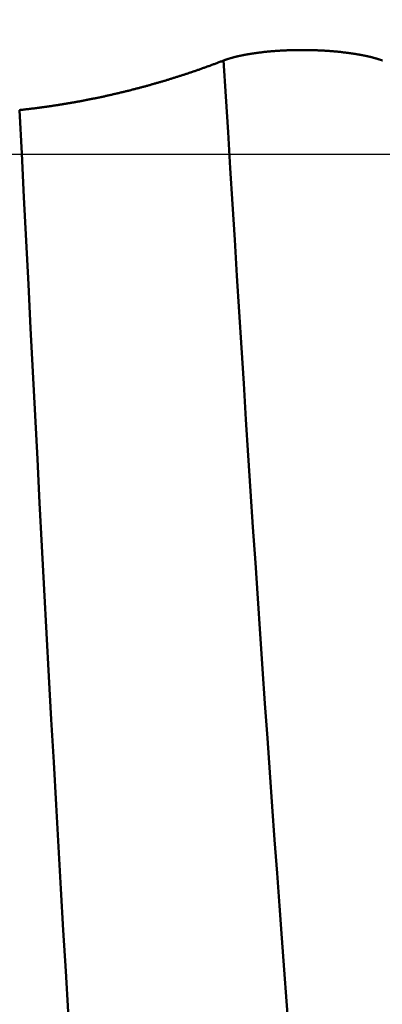
# Model space of a CAD drawing. Extents: x -50 to 92, y -69 to 65.
# Drawn here: x 42 to 42, y -1 to 0 of the extents above; entities that cross this region are included whole.
import ezdxf

# ---------------------------------------------------------------- set-up
doc = ezdxf.new("R2010")
doc.units = 0
doc.header["$PDMODE"] = 1
doc.linetypes.add('LONGDASH_DASH', pattern=[10.5, 6, -0.75, 3, -0.75])
for name, color, linetype, lineweight in [('1', 4, 'Continuous', 50), ('2', 7, 'Continuous', 25), ('4', 2, 'LONGDASH_DASH', 25), ('CUT', 1, 'Continuous', 25), ('SK2', 7, 'Continuous', 25), ('SK4', 2, 'LONGDASH_DASH', 25)]:
    doc.layers.add(name, color=color, linetype=linetype, lineweight=lineweight)
doc.styles.add('STANDARD 3.5 mm', font='monos.ttf', dxfattribs={"height": 3.5})
doc.dimstyles.new('AM_DIN', dxfattribs={"dimtxt": 3.5, "dimasz": 2.5, "dimexe": 2, "dimexo": 1, "dimgap": 1, "dimtad": 1, "dimdsep": 46, "dimtxsty": 'STANDARD 3.5 mm', "dimcen": 0.09, "dimadec": 0, "dimazin": 2, "dimtm": 1e-09, "dimtfac": 0.707107, "dimtmove": 0, "dimatfit": 3, "dimfxl": 1, "dimtolj": 1, "dimlwd": -1, "dimlwe": -1, "dimarcsym": 0})

# ---------------------------------------------------------------- blocks, each defined once
blk = doc.blocks.new('*D8')
at = {"layer": '2', "color": 0}
for p, q in [((0, -1), (0, -47)), ((48.8, -1), (48.8, -47)), ((2.5, -45), (46.3, -45))]:
    blk.add_line(p, q, dxfattribs=at)
for points in [[(2.5, -44.5833), (2.5, -45.4167), (0, -45)], [(46.3, -45.4167), (46.3, -44.5833), (48.8, -45)]]:
    blk.add_solid(points, dxfattribs=at)
at = {"layer": 'DEFPOINTS', "color": 0}
for p in [(0, 0), (48.8, 0), (48.8, -35)]:
    blk.add_point(p, dxfattribs=at)
at = {"layer": '2', "color": 0, "insert": (24.4, -42.1887), "char_height": 3.5, "attachment_point": 5, "style": 'STANDARD 3.5 mm'}
blk.add_mtext('\\A1;48.8', dxfattribs=at)
blk = doc.blocks.new('*D9')
at = {"layer": 'DEFPOINTS', "color": 0}
for p in [(48.8, 0), (-23, -1.5), (48.8, -50)]:
    blk.add_point(p, dxfattribs=at)
at = {"layer": 'SK2', "color": 0}
for p, q in [((48.8, -1), (48.8, -62)), ((-23, -2.5), (-23, -62)), ((-20.5, -60), (46.3, -60))]:
    blk.add_line(p, q, dxfattribs=at)
for points in [[(-20.5, -59.5833), (-20.5, -60.4167), (-23, -60)], [(46.3, -60.4167), (46.3, -59.5833), (48.8, -60)]]:
    blk.add_solid(points, dxfattribs=at)
at = {"layer": 'SK2', "color": 0, "insert": (12.9, -57.1887), "char_height": 3.5, "attachment_point": 5, "style": 'STANDARD 3.5 mm'}
blk.add_mtext('\\A1;71.8', dxfattribs=at)

msp = doc.modelspace()

# ---------------------------------------------------------------- linework, layer by layer
at = {"layer": '1'}
for points in [[(42.176, 0.1107), (42.1762, 0.1107), (42.1763, 0.1108), (42.1764, 0.1108), (42.1765, 0.1109), (42.1766, 0.1109), (42.1767, 0.1109), (42.1768, 0.111), (42.1769, 0.111), (42.177, 0.1111), (42.1771, 0.1111), (42.1772, 0.1111), (42.1773, 0.1112), (42.1775, 0.1112), (42.1776, 0.1113), (42.1777, 0.1113), (42.1778, 0.1114), (42.1779, 0.1114), (42.178, 0.1114), (42.1781, 0.1115), (42.1782, 0.1115), (42.1784, 0.1116), (42.1785, 0.1116), (42.1786, 0.1116), (42.1787, 0.1117), (42.1788, 0.1117), (42.1789, 0.1118), (42.1791, 0.1118), (42.1792, 0.1118), (42.1793, 0.1119), (42.1794, 0.1119), (42.1795, 0.112), (42.1796, 0.112), (42.1798, 0.112), (42.1799, 0.1121), (42.18, 0.1121), (42.1801, 0.1122), (42.1802, 0.1122), (42.1804, 0.1122), (42.1805, 0.1123), (42.1806, 0.1123), (42.1807, 0.1124), (42.1809, 0.1124), (42.181, 0.1124), (42.1811, 0.1125), (42.1812, 0.1125), (42.1813, 0.1126), (42.1815, 0.1126), (42.1816, 0.1126), (42.1817, 0.1127), (42.1819, 0.1127), (42.182, 0.1128), (42.1821, 0.1128), (42.1822, 0.1128), (42.1824, 0.1129), (42.1825, 0.1129), (42.1826, 0.1129), (42.1827, 0.113), (42.1829, 0.113), (42.183, 0.1131), (42.1831, 0.1131), (42.1833, 0.1131), (42.1834, 0.1132), (42.1835, 0.1132), (42.1837, 0.1133), (42.1838, 0.1133), (42.1839, 0.1133), (42.184, 0.1134), (42.1842, 0.1134), (42.1843, 0.1135), (42.1844, 0.1135), (42.1846, 0.1135), (42.1847, 0.1136), (42.1848, 0.1136), (42.185, 0.1136), (42.1851, 0.1137), (42.1853, 0.1137), (42.1854, 0.1138), (42.1855, 0.1138), (42.1857, 0.1138), (42.1858, 0.1139), (42.1859, 0.1139), (42.1861, 0.114), (42.1862, 0.114), (42.1863, 0.114), (42.1865, 0.1141), (42.1866, 0.1141), (42.1868, 0.1141), (42.1869, 0.1142), (42.187, 0.1142), (42.1872, 0.1143), (42.1873, 0.1143), (42.1875, 0.1143), (42.1876, 0.1144), (42.1877, 0.1144), (42.1879, 0.1144), (42.188, 0.1145), (42.1882, 0.1145), (42.1883, 0.1146), (42.1885, 0.1146), (42.1886, 0.1146), (42.1888, 0.1147), (42.1889, 0.1147), (42.189, 0.1147), (42.1892, 0.1148), (42.1893, 0.1148), (42.1895, 0.1148), (42.1896, 0.1149), (42.1898, 0.1149), (42.1899, 0.115), (42.1901, 0.115), (42.1902, 0.115), (42.1904, 0.1151), (42.1905, 0.1151), (42.1907, 0.1151), (42.1908, 0.1152), (42.191, 0.1152), (42.1911, 0.1152), (42.1913, 0.1153), (42.1914, 0.1153), (42.1916, 0.1154), (42.1917, 0.1154), (42.1919, 0.1154), (42.192, 0.1155), (42.1922, 0.1155), (42.1923, 0.1155), (42.1925, 0.1156), (42.1926, 0.1156), (42.1928, 0.1156), (42.1929, 0.1157), (42.1931, 0.1157), (42.1932, 0.1157), (42.1934, 0.1158), (42.1935, 0.1158), (42.1937, 0.1159), (42.1939, 0.1159), (42.194, 0.1159), (42.1942, 0.116), (42.1943, 0.116), (42.1945, 0.116), (42.1946, 0.1161), (42.1948, 0.1161), (42.195, 0.1161), (42.1951, 0.1162), (42.1953, 0.1162), (42.1954, 0.1162), (42.1956, 0.1163), (42.1957, 0.1163), (42.1959, 0.1163), (42.1962, 0.1164), (42.1965, 0.1165), (42.1969, 0.1165), (42.1972, 0.1166), (42.1975, 0.1167), (42.1978, 0.1167), (42.1982, 0.1168), (42.1985, 0.1169), (42.1987, 0.1169), (42.1988, 0.1169), (42.199, 0.117), (42.1992, 0.117), (42.1993, 0.117), (42.1995, 0.1171), (42.1997, 0.1171), (42.1998, 0.1171), (42.2, 0.1172), (42.2002, 0.1172), (42.2003, 0.1172), (42.2005, 0.1173), (42.2007, 0.1173), (42.2008, 0.1173), (42.201, 0.1174), (42.2012, 0.1174), (42.2013, 0.1174), (42.2015, 0.1175), (42.2017, 0.1175), (42.2019, 0.1175), (42.202, 0.1175), (42.2022, 0.1176), (42.2024, 0.1176), (42.2025, 0.1176), (42.2027, 0.1177), (42.2029, 0.1177), (42.2031, 0.1177), (42.2032, 0.1178), (42.2034, 0.1178), (42.2036, 0.1178), (42.2038, 0.1179), (42.2039, 0.1179), (42.2041, 0.1179), (42.2043, 0.118), (42.2045, 0.118), (42.2046, 0.118), (42.2048, 0.118), (42.205, 0.1181), (42.2053, 0.1181), (42.2057, 0.1182), (42.206, 0.1183), (42.2064, 0.1183), (42.2068, 0.1184), (42.2071, 0.1184), (42.2075, 0.1185), (42.2079, 0.1186), (42.2082, 0.1186), (42.2086, 0.1187), (42.2089, 0.1187), (42.2093, 0.1188), (42.2097, 0.1188), (42.21, 0.1189), (42.2104, 0.119), (42.2108, 0.119), (42.2112, 0.1191), (42.2115, 0.1191), (42.2119, 0.1192), (42.2123, 0.1192), (42.2127, 0.1193), (42.213, 0.1193), (42.2134, 0.1194), (42.2138, 0.1194), (42.2142, 0.1195), (42.2146, 0.1195), (42.2149, 0.1196), (42.2153, 0.1197), (42.2157, 0.1197), (42.2161, 0.1198), (42.2165, 0.1198), (42.2169, 0.1199), (42.2173, 0.1199), (42.2177, 0.12), (42.218, 0.12), (42.2184, 0.1201), (42.2188, 0.1201), (42.2192, 0.1202), (42.2196, 0.1202), (42.22, 0.1202), (42.2204, 0.1203), (42.2208, 0.1203), (42.2212, 0.1204), (42.2216, 0.1204), (42.222, 0.1205), (42.2224, 0.1205), (42.2228, 0.1206), (42.2232, 0.1206), (42.2236, 0.1207), (42.224, 0.1207), (42.2244, 0.1207), (42.2248, 0.1208), (42.2252, 0.1208), (42.2256, 0.1209), (42.226, 0.1209), (42.2264, 0.121), (42.2268, 0.121), (42.2272, 0.121), (42.2276, 0.1211), (42.2281, 0.1211), (42.2285, 0.1212), (42.2289, 0.1212), (42.2293, 0.1212), (42.2297, 0.1213), (42.2301, 0.1213), (42.2305, 0.1214), (42.2309, 0.1214), (42.2314, 0.1214), (42.2318, 0.1215), (42.2322, 0.1215), (42.2326, 0.1215), (42.233, 0.1216), (42.2334, 0.1216), (42.2339, 0.1216), (42.2343, 0.1217), (42.2347, 0.1217), (42.2351, 0.1217), (42.2356, 0.1218), (42.236, 0.1218), (42.2364, 0.1218), (42.2368, 0.1219), (42.2373, 0.1219), (42.2377, 0.1219), (42.2381, 0.122), (42.2385, 0.122), (42.239, 0.122), (42.2394, 0.122), (42.2398, 0.1221), (42.2403, 0.1221), (42.2407, 0.1221), (42.2411, 0.1222), (42.2416, 0.1222), (42.242, 0.1222), (42.2424, 0.1222), (42.2429, 0.1223), (42.2433, 0.1223), (42.2437, 0.1223), (42.2442, 0.1223), (42.2446, 0.1224), (42.245, 0.1224), (42.2455, 0.1224), (42.2459, 0.1224), (42.2464, 0.1225), (42.2468, 0.1225), (42.2472, 0.1225), (42.2477, 0.1225), (42.2481, 0.1225), (42.2485, 0.1226), (42.249, 0.1226), (42.2494, 0.1226), (42.2499, 0.1226), (42.2503, 0.1226), (42.2508, 0.1227), (42.2512, 0.1227), (42.2516, 0.1227), (42.2521, 0.1227), (42.2525, 0.1227), (42.253, 0.1227), (42.2534, 0.1228), (42.2539, 0.1228), (42.2543, 0.1228), (42.2547, 0.1228), (42.2552, 0.1228), (42.2556, 0.1228), (42.2561, 0.1228), (42.2565, 0.1229), (42.257, 0.1229), (42.2574, 0.1229), (42.2578, 0.1229), (42.2583, 0.1229), (42.2587, 0.1229), (42.2592, 0.1229), (42.2596, 0.1229), (42.2601, 0.1229), (42.2605, 0.1229), (42.261, 0.123), (42.2614, 0.123), (42.2619, 0.123), (42.2623, 0.123), (42.2627, 0.123), (42.2632, 0.123), (42.2636, 0.123), (42.2641, 0.123), (42.2645, 0.123), (42.265, 0.123), (42.2654, 0.123), (42.2659, 0.123), (42.2663, 0.123), (42.2668, 0.123), (42.2672, 0.123), (42.2677, 0.123), (42.2681, 0.123), (42.2686, 0.123), (42.269, 0.123), (42.2694, 0.123), (42.2699, 0.123), (42.2703, 0.123), (42.2708, 0.123), (42.2712, 0.123), (42.2717, 0.123), (42.2721, 0.123), (42.2726, 0.123), (42.273, 0.123), (42.2735, 0.123), (42.2739, 0.123), (42.2744, 0.123), (42.2748, 0.123), (42.2753, 0.123), (42.2757, 0.123), (42.2762, 0.123), (42.2766, 0.123), (42.2771, 0.1229), (42.2775, 0.1229), (42.278, 0.1229), (42.2784, 0.1229), (42.2788, 0.1229), (42.2793, 0.1229), (42.2797, 0.1229), (42.2802, 0.1229), (42.2806, 0.1229), (42.2811, 0.1229), (42.2815, 0.1228), (42.282, 0.1228), (42.2824, 0.1228), (42.2829, 0.1228), (42.2833, 0.1228), (42.2838, 0.1228), (42.2842, 0.1228), (42.2846, 0.1227), (42.2851, 0.1227), (42.2855, 0.1227), (42.286, 0.1227), (42.2864, 0.1227), (42.2869, 0.1227), (42.2873, 0.1226), (42.2877, 0.1226), (42.2882, 0.1226), (42.2886, 0.1226), (42.2891, 0.1226), (42.2895, 0.1225), (42.2899, 0.1225), (42.2904, 0.1225), (42.2908, 0.1225), (42.2913, 0.1225), (42.2917, 0.1224), (42.2921, 0.1224), (42.2926, 0.1224), (42.293, 0.1224), (42.2934, 0.1224), (42.2939, 0.1223), (42.2943, 0.1223), (42.2947, 0.1223), (42.2952, 0.1223), (42.2956, 0.1222), (42.296, 0.1222), (42.2965, 0.1222), (42.2969, 0.1221), (42.2973, 0.1221), (42.2978, 0.1221), (42.2982, 0.1221), (42.2986, 0.122), (42.299, 0.122), (42.2995, 0.122), (42.2999, 0.1219), (42.3003, 0.1219), (42.3008, 0.1219), (42.3012, 0.1219), (42.3016, 0.1218), (42.302, 0.1218), (42.3025, 0.1218), (42.3029, 0.1217), (42.3033, 0.1217), (42.3037, 0.1217), (42.3041, 0.1216), (42.3046, 0.1216), (42.305, 0.1216), (42.3054, 0.1215), (42.3058, 0.1215), (42.3062, 0.1214), (42.3067, 0.1214), (42.3071, 0.1214), (42.3075, 0.1213), (42.3079, 0.1213), (42.3083, 0.1213), (42.3087, 0.1212), (42.3092, 0.1212), (42.3096, 0.1211), (42.31, 0.1211), (42.3104, 0.1211), (42.3108, 0.121), (42.3112, 0.121), (42.3116, 0.1209), (42.312, 0.1209), (42.3125, 0.1209), (42.3129, 0.1208), (42.3133, 0.1208), (42.3137, 0.1207), (42.3141, 0.1207), (42.3145, 0.1207), (42.3149, 0.1206), (42.3153, 0.1206), (42.3157, 0.1205), (42.3161, 0.1205), (42.3165, 0.1204), (42.3169, 0.1204), (42.3173, 0.1203), (42.3177, 0.1203), (42.3181, 0.1202), (42.3185, 0.1202), (42.3189, 0.1202), (42.3193, 0.1201), (42.3197, 0.1201), (42.3201, 0.12), (42.3205, 0.12), (42.3209, 0.1199), (42.3213, 0.1199), (42.3216, 0.1198), (42.322, 0.1198), (42.3224, 0.1197), (42.3228, 0.1197), (42.3232, 0.1196), (42.3236, 0.1196), (42.324, 0.1195), (42.3243, 0.1195), (42.3247, 0.1194), (42.3251, 0.1193), (42.3255, 0.1193), (42.3259, 0.1192), (42.3262, 0.1192), (42.3266, 0.1191), (42.327, 0.1191), (42.3274, 0.119), (42.3277, 0.119), (42.3281, 0.1189), (42.3285, 0.1189), (42.3289, 0.1188), (42.3292, 0.1188), (42.3296, 0.1187), (42.33, 0.1186), (42.3303, 0.1186), (42.3307, 0.1185), (42.3311, 0.1185), (42.3314, 0.1184), (42.3318, 0.1184), (42.3321, 0.1183), (42.3325, 0.1182), (42.3329, 0.1182), (42.3332, 0.1181), (42.3336, 0.1181), (42.3339, 0.118), (42.3343, 0.1179), (42.3346, 0.1179), (42.335, 0.1178), (42.3353, 0.1178), (42.3357, 0.1177), (42.336, 0.1176), (42.3364, 0.1176), (42.3367, 0.1175), (42.3371, 0.1174), (42.3374, 0.1174), (42.3378, 0.1173), (42.3381, 0.1173), (42.3384, 0.1172), (42.3388, 0.1171), (42.3391, 0.1171), (42.3395, 0.117), (42.3398, 0.1169), (42.3401, 0.1169), (42.3405, 0.1168), (42.3408, 0.1167), (42.3411, 0.1167), (42.3415, 0.1166), (42.3418, 0.1165), (42.3421, 0.1165), (42.3425, 0.1164), (42.3428, 0.1163), (42.3431, 0.1163), (42.3434, 0.1162), (42.3438, 0.1161), (42.3441, 0.1161), (42.3444, 0.116), (42.3446, 0.116), (42.3447, 0.1159), (42.3449, 0.1159), (42.345, 0.1159), (42.3452, 0.1158), (42.3454, 0.1158), (42.3455, 0.1158), (42.3457, 0.1157), (42.3458, 0.1157), (42.346, 0.1157), (42.3461, 0.1156), (42.3463, 0.1156), (42.3465, 0.1155), (42.3466, 0.1155), (42.3468, 0.1155), (42.3469, 0.1154), (42.3471, 0.1154), (42.3472, 0.1154), (42.3474, 0.1153), (42.3475, 0.1153), (42.3477, 0.1153), (42.3479, 0.1152), (42.348, 0.1152), (42.3482, 0.1152), (42.3483, 0.1151), (42.3485, 0.1151), (42.3486, 0.1151), (42.3488, 0.115), (42.3489, 0.115), (42.3491, 0.1149), (42.3492, 0.1149), (42.3494, 0.1149), (42.3495, 0.1148), (42.3497, 0.1148), (42.3498, 0.1148), (42.35, 0.1147), (42.3501, 0.1147), (42.3503, 0.1147), (42.3504, 0.1146), (42.3506, 0.1146), (42.3507, 0.1145), (42.3508, 0.1145), (42.351, 0.1145), (42.3511, 0.1144), (42.3513, 0.1144), (42.3514, 0.1144), (42.3516, 0.1143), (42.3517, 0.1143), (42.3519, 0.1143), (42.352, 0.1142), (42.3521, 0.1142), (42.3523, 0.1141), (42.3524, 0.1141), (42.3526, 0.1141), (42.3527, 0.114), (42.3529, 0.114), (42.353, 0.114), (42.3531, 0.1139), (42.3533, 0.1139), (42.3534, 0.1138), (42.3536, 0.1138), (42.3537, 0.1138), (42.3538, 0.1137), (42.354, 0.1137), (42.3541, 0.1137), (42.3543, 0.1136), (42.3544, 0.1136), (42.3545, 0.1135), (42.3547, 0.1135), (42.3548, 0.1135), (42.3549, 0.1134), (42.3551, 0.1134), (42.3552, 0.1134), (42.3553, 0.1133), (42.3555, 0.1133), (42.3556, 0.1132), (42.3558, 0.1132), (42.3559, 0.1132), (42.356, 0.1131), (42.356, 0.1131), (42.3562, 0.1131), (42.3563, 0.1131), (42.3564, 0.113), (42.3566, 0.113), (42.3567, 0.1129), (42.3568, 0.1129), (42.357, 0.1129), (42.3571, 0.1128), (42.3572, 0.1128), (42.3573, 0.1127), (42.3575, 0.1127), (42.3576, 0.1127), (42.3577, 0.1126), (42.3579, 0.1126), (42.358, 0.1125), (42.3581, 0.1125), (42.3583, 0.1125), (42.3584, 0.1124), (42.3585, 0.1124), (42.3586, 0.1123), (42.3588, 0.1123), (42.3589, 0.1123), (42.359, 0.1122), (42.3591, 0.1122), (42.3593, 0.1121), (42.3594, 0.1121), (42.3595, 0.1121), (42.3596, 0.112), (42.3598, 0.112), (42.3599, 0.112), (42.36, 0.1119), (42.3601, 0.1119), (42.3603, 0.1118), (42.3604, 0.1118), (42.3605, 0.1118), (42.3606, 0.1117), (42.3608, 0.1117), (42.3609, 0.1116), (42.361, 0.1116), (42.3611, 0.1116), (42.3612, 0.1115), (42.3614, 0.1115), (42.3615, 0.1114), (42.3616, 0.1114), (42.3617, 0.1113), (42.3618, 0.1113), (42.3619, 0.1113), (42.3621, 0.1112), (42.3622, 0.1112), (42.3623, 0.1111), (42.3624, 0.1111), (42.3625, 0.1111), (42.3626, 0.111), (42.3628, 0.111), (42.3629, 0.1109), (42.363, 0.1109), (42.3631, 0.1109), (42.3632, 0.1108), (42.3633, 0.1108), (42.3634, 0.1107), (42.3636, 0.1107)], [(41.9349, 0.0521), (41.9359, 0.0522), (41.9368, 0.0523), (41.9378, 0.0524), (41.9388, 0.0525), (41.9397, 0.0526), (41.9407, 0.0527), (41.9416, 0.0528), (41.9426, 0.053), (41.9435, 0.0531), (41.9445, 0.0532), (41.9455, 0.0533), (41.9464, 0.0534), (41.9474, 0.0535), (41.9483, 0.0536), (41.9493, 0.0538), (41.9503, 0.0539), (41.9512, 0.054), (41.9522, 0.0541), (41.9531, 0.0542), (41.9541, 0.0544), (41.955, 0.0545), (41.956, 0.0546), (41.9569, 0.0547), (41.9579, 0.0549), (41.9589, 0.055), (41.9598, 0.0551), (41.9608, 0.0552), (41.9617, 0.0554), (41.9627, 0.0555), (41.9636, 0.0556), (41.9646, 0.0558), (41.9656, 0.0559), (41.9665, 0.056), (41.9675, 0.0562), (41.9684, 0.0563), (41.9694, 0.0565), (41.9703, 0.0566), (41.9713, 0.0567), (41.9722, 0.0569), (41.9732, 0.057), (41.9741, 0.0572), (41.9751, 0.0573), (41.9761, 0.0575), (41.977, 0.0576), (41.978, 0.0577), (41.9789, 0.0579), (41.9799, 0.058), (41.9808, 0.0582), (41.9818, 0.0583), (41.9827, 0.0585), (41.9837, 0.0586), (41.9846, 0.0588), (41.9856, 0.059), (41.9866, 0.0591), (41.9875, 0.0593), (41.9885, 0.0594), (41.9894, 0.0596), (41.9904, 0.0597), (41.9913, 0.0599), (41.9923, 0.0601), (41.9932, 0.0602), (41.9942, 0.0604), (41.9951, 0.0606), (41.9961, 0.0607), (41.997, 0.0609), (41.998, 0.0611), (41.9989, 0.0612), (41.9999, 0.0614), (42.0008, 0.0616), (42.0018, 0.0617), (42.0027, 0.0619), (42.0037, 0.0621), (42.0046, 0.0623), (42.0056, 0.0624), (42.0065, 0.0626), (42.0075, 0.0628), (42.0084, 0.063), (42.0094, 0.0631), (42.0103, 0.0633), (42.0113, 0.0635), (42.0122, 0.0637), (42.0132, 0.0639), (42.0141, 0.064), (42.0151, 0.0642), (42.016, 0.0644), (42.017, 0.0646), (42.0179, 0.0648), (42.0189, 0.065), (42.0198, 0.0652), (42.0208, 0.0654), (42.0217, 0.0656), (42.0227, 0.0657), (42.0236, 0.0659), (42.0246, 0.0661), (42.0255, 0.0663), (42.0265, 0.0665), (42.0274, 0.0667), (42.0284, 0.0669), (42.0293, 0.0671), (42.0303, 0.0673), (42.0312, 0.0675), (42.0322, 0.0677), (42.0331, 0.0679), (42.0341, 0.0681), (42.035, 0.0683), (42.036, 0.0686), (42.0369, 0.0688), (42.0379, 0.069), (42.0388, 0.0692), (42.0397, 0.0694), (42.0407, 0.0696), (42.0416, 0.0698), (42.0426, 0.07), (42.0435, 0.0702), (42.0445, 0.0705), (42.0454, 0.0707), (42.0464, 0.0709), (42.0473, 0.0711), (42.0483, 0.0713), (42.0492, 0.0715), (42.0501, 0.0718), (42.0511, 0.072), (42.052, 0.0722), (42.053, 0.0724), (42.0539, 0.0727), (42.0549, 0.0729), (42.0558, 0.0731), (42.0568, 0.0733), (42.0577, 0.0736), (42.0586, 0.0738), (42.0596, 0.074), (42.0605, 0.0743), (42.0615, 0.0745), (42.0624, 0.0747), (42.0634, 0.075), (42.0643, 0.0752), (42.0652, 0.0754), (42.0662, 0.0757), (42.0671, 0.0759), (42.0681, 0.0762), (42.069, 0.0764), (42.07, 0.0766), (42.0709, 0.0769), (42.0718, 0.0771), (42.0728, 0.0774), (42.0737, 0.0776), (42.0747, 0.0779), (42.0756, 0.0781), (42.0765, 0.0784), (42.0775, 0.0786), (42.0784, 0.0789), (42.0794, 0.0791), (42.0803, 0.0794), (42.0812, 0.0796), (42.0822, 0.0799), (42.0831, 0.0801), (42.0841, 0.0804), (42.085, 0.0806), (42.0859, 0.0809), (42.0869, 0.0812), (42.0878, 0.0814), (42.0887, 0.0817), (42.0897, 0.0819), (42.0906, 0.0822), (42.0916, 0.0825), (42.0925, 0.0827), (42.0934, 0.083), (42.0944, 0.0833), (42.0953, 0.0835), (42.0962, 0.0838), (42.0972, 0.0841), (42.0981, 0.0844), (42.0991, 0.0846), (42.1, 0.0849), (42.1009, 0.0852), (42.1019, 0.0854), (42.1028, 0.0857), (42.1037, 0.086), (42.1047, 0.0863), (42.1056, 0.0866), (42.1065, 0.0868), (42.1075, 0.0871), (42.1084, 0.0874), (42.1093, 0.0877), (42.1103, 0.088), (42.1112, 0.0883), (42.1121, 0.0885), (42.1131, 0.0888), (42.114, 0.0891), (42.1149, 0.0894), (42.1159, 0.0897), (42.1168, 0.09), (42.1177, 0.0903), (42.1187, 0.0906), (42.1196, 0.0909), (42.1205, 0.0912), (42.1215, 0.0915), (42.1224, 0.0918), (42.1233, 0.0921), (42.1243, 0.0924), (42.1252, 0.0927), (42.1261, 0.093), (42.1271, 0.0933), (42.128, 0.0936), (42.1289, 0.0939), (42.1298, 0.0942), (42.1308, 0.0945), (42.1317, 0.0948), (42.1326, 0.0951), (42.1336, 0.0954), (42.1345, 0.0957), (42.1354, 0.096), (42.1363, 0.0963), (42.1373, 0.0966), (42.1382, 0.097), (42.1391, 0.0973), (42.1401, 0.0976), (42.141, 0.0979), (42.1419, 0.0982), (42.1428, 0.0985), (42.1438, 0.0989), (42.1447, 0.0992), (42.1456, 0.0995), (42.1465, 0.0998), (42.1475, 0.1002), (42.1484, 0.1005), (42.1493, 0.1008), (42.1502, 0.1011), (42.1512, 0.1015), (42.1521, 0.1018), (42.153, 0.1021), (42.1539, 0.1025), (42.1549, 0.1028), (42.1558, 0.1031), (42.1567, 0.1035), (42.1576, 0.1038), (42.1586, 0.1041), (42.1595, 0.1045), (42.1604, 0.1048), (42.1613, 0.1051), (42.1622, 0.1055), (42.1632, 0.1058), (42.1641, 0.1062), (42.165, 0.1065), (42.1659, 0.1068), (42.1669, 0.1072), (42.1678, 0.1075), (42.1687, 0.1079), (42.1696, 0.1082), (42.1705, 0.1086), (42.1715, 0.1089), (42.1724, 0.1093), (42.1733, 0.1096), (42.1742, 0.11), (42.1751, 0.1103), (42.176, 0.1107)], [(42.2531, -1.0372), (42.2503, -1.0008), (42.2475, -0.9637), (42.2447, -0.9262), (42.2419, -0.888), (42.2391, -0.8493), (42.2362, -0.8101), (42.2334, -0.7705), (42.2305, -0.7304), (42.2277, -0.69), (42.2248, -0.6491), (42.222, -0.608), (42.2191, -0.5665), (42.2163, -0.5248), (42.2135, -0.4828), (42.2107, -0.4407), (42.2079, -0.3983), (42.2051, -0.3559), (42.2024, -0.3135), (42.1997, -0.2711), (42.197, -0.2287), (42.1943, -0.1863), (42.1917, -0.1439), (42.1891, -0.1014), (42.1865, -0.059), (42.1839, -0.0166), (42.1813, 0.0258), (42.1787, 0.0683), (42.176, 0.1107)], [(41.9921, -1.0131), (41.9893, -0.9652), (41.9864, -0.9167), (41.9836, -0.8678), (41.9808, -0.8184), (41.978, -0.7686), (41.9752, -0.7184), (41.9723, -0.6679), (41.9695, -0.6171), (41.9668, -0.566), (41.964, -0.5147), (41.9612, -0.4633), (41.9585, -0.4118), (41.9558, -0.3603), (41.9531, -0.3087), (41.9505, -0.257), (41.9478, -0.2054), (41.9452, -0.1538), (41.9426, -0.1022), (41.94, -0.0507), (41.9375, 0.0008), (41.9349, 0.0521)]]:
    msp.add_lwpolyline(points, dxfattribs=at)
at = {"layer": '4'}
msp.add_line((-2, 0), (50.8, 0), dxfattribs=at)
at = {"layer": 'CUT'}
msp.add_lwpolyline([(43.6377, 2.3025), (39.5, 2.3025), (39.5, 0), (47, 0), (47, 1.8)], close=True, dxfattribs=at)
at = {"layer": 'SK4'}
msp.add_line((-25, 0), (50.8, 0), dxfattribs=at)

# ---------------------------------------------------------------- dimensions: what is measured, and where the dimension line sits
at = {"layer": '2'}
dim = msp.add_linear_dim(base=(48.8, -45), p1=(0, 0), p2=(48.8, 0), dimstyle='AM_DIN', dxfattribs=at)
dim.commit()
dim.dimension.update_dxf_attribs({"geometry": '*D8', "text_midpoint": (24.4, -45), "dimtype": 160})
at = {"layer": 'SK2'}
dim = msp.add_linear_dim(base=(48.8, -60), p1=(-23, -1.5), p2=(48.8, 0), dimstyle='AM_DIN', dxfattribs=at)
dim.commit()
dim.dimension.update_dxf_attribs({"geometry": '*D9', "text_midpoint": (12.9, -60), "dimtype": 160})

doc.saveas('drawing.dxf')
